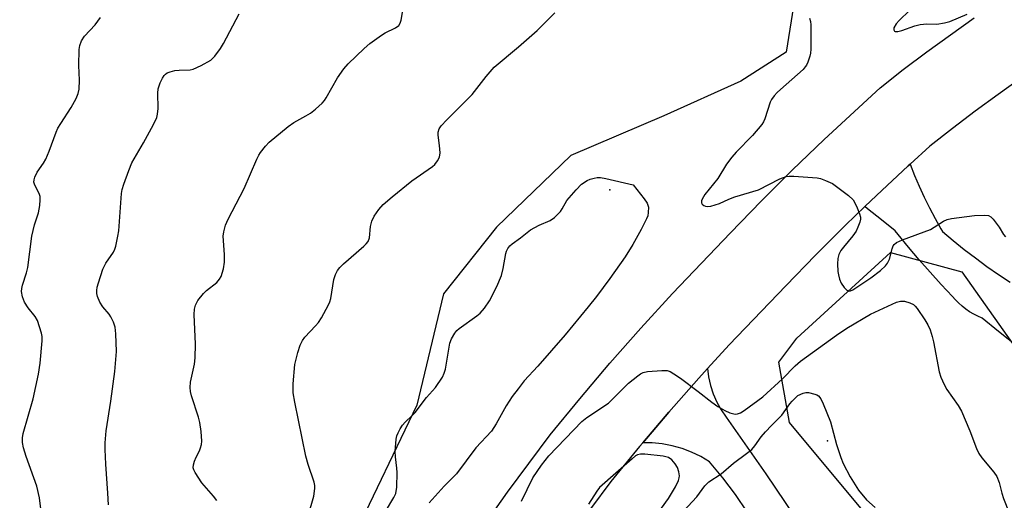
# Model space of a CAD drawing. Units: inches. Extents: x 1249764 to 1255763, y 505455 to 509455.
# Drawn here: x 1253362 to 1253619, y 506315 to 506440 of the extents above; entities that cross this region are included whole.
import ezdxf

# ---------------------------------------------------------------- set-up
doc = ezdxf.new("R2010")
doc.units = ezdxf.units.IN
doc.header["$MEASUREMENT"] = 0
for name, color, linetype in [('ELEV-Spot Elevation', 7, 'Continuous'), ('NTRL-Trees', 3, 'Continuous'), ('TRANS-Driveway', 251, 'Continuous'), ('TRANS-Road', 130, 'Continuous'), ('Undefined', 1, 'Continuous')]:
    doc.layers.add(name, color=color, linetype=linetype)

msp = doc.modelspace()

# ---------------------------------------------------------------- linework, layer by layer
at = {"layer": 'ELEV-Spot Elevation'}
for p in [(1253516.22, 506395.92, 362.07), (1253573.13, 506330.3, 363.98)]:
    msp.add_point(p, dxfattribs=at)
at = {"layer": 'NTRL-Trees'}
for points in [[(1253564.23, 506443.93), (1253562.33, 506431.96), (1253550.52, 506424.32), (1253530.38, 506415.29), (1253506.08, 506404.88), (1253486.63, 506386.13), (1253472.74, 506368.76), (1253465.8, 506339.6), (1253449.13, 506304.88), (1253431.77, 506263.9), (1253410.94, 506225.71), (1253397.74, 506193.76), (1253382.26, 506176.55), (1253358.65, 506167.52), (1253320.89, 506173.42), (1253282.96, 506165.44), (1253233.65, 506126.55), (1253213.51, 506093.91)], [(1253836.67, 506288.8), (1253748.78, 506226.95), (1253706.46, 506220.44), (1253688.79, 506223.34), (1253582.76, 506311.58), (1253563.18, 506335.08), (1253560.42, 506350.85), (1253565.13, 506357.13), (1253589.62, 506379.56), (1253608.26, 506374.47), (1253625.08, 506350.64), (1253638.1, 506344.13), (1253673.91, 506324.6), (1253693.44, 506321.35), (1253712.97, 506324.6), (1253753.22, 506332.5), (1253779.23, 506362.67)]]:
    msp.add_lwpolyline(points, dxfattribs=at)
at = {"layer": 'TRANS-Driveway'}
msp.add_lwpolyline([(1253622.89, 506354.89), (1253617.82, 506358.91), (1253613.58, 506362.37), (1253612.45, 506362.86), (1253611.35, 506363.42), (1253610.29, 506364.05), (1253609.28, 506364.74), (1253608.31, 506365.51), (1253607.39, 506366.33), (1253606.53, 506367.21), (1253605.8, 506368.05), (1253602.85, 506371.18), (1253599.95, 506374.37), (1253597.11, 506377.61), (1253594.33, 506380.9), (1253591.62, 506384.25), (1253590.86, 506385.2), (1253587.27, 506388.1), (1253583.63, 506390.94), (1253582.86, 506391.53), (1253585.91, 506394.48), (1253594.26, 506402.18), (1253594.73, 506402.61), (1253595.89, 506399.71), (1253597.12, 506396.85), (1253598.42, 506394.02), (1253599.79, 506391.22), (1253601.24, 506388.45), (1253602.76, 506385.73), (1253603.16, 506385.02), (1253605.99, 506382.65), (1253608.87, 506380.34), (1253611.79, 506378.1), (1253614.77, 506375.91), (1253617.79, 506373.8), (1253620.86, 506371.75)], dxfattribs=at)
at = {"layer": 'TRANS-Road'}
msp.add_lwpolyline([(1253552.15, 506311.71), (1253549.05, 506316.22), (1253545.77, 506320.59), (1253542.32, 506324.82), (1253540.02, 506326.18), (1253537.62, 506327.33), (1253535.12, 506328.28), (1253532.55, 506329), (1253529.93, 506329.49), (1253527.27, 506329.76), (1253524.9, 506329.79), (1253531.68, 506337.77), (1253539.49, 506346.64), (1253541.79, 506349.16), (1253542.04, 506347.04), (1253542.54, 506344.75), (1253543.27, 506342.53), (1253544.2, 506340.39), (1253545.34, 506338.35), (1253546.67, 506336.43), (1253557.02, 506321.61), (1253567.1, 506306.62)], dxfattribs=at)
for points in [[(1253483.93, 506308.93, 0), (1253489.51, 506316.87, 0), (1253500.6, 506331.81, 0), (1253508.36, 506341.27, 0), (1253516.27, 506350.58, 0), (1253524.35, 506359.75, 0), (1253532.59, 506368.79, 0), (1253547.78, 506384.64, 0), (1253555.79, 506392.94, 0), (1253563.94, 506401.1, 0), (1253572.24, 506409.12, 0), (1253586.91, 506422.63, 0), (1253592.95, 506427.38, 0), (1253599.08, 506432.01, 0), (1253611.48, 506440.9, 0)], [(1253623.97, 506425.27, 0), (1253617.75, 506420.89, 0), (1253611.72, 506416.49, 0), (1253605.77, 506411.98, 0), (1253599.89, 506407.37, 0), (1253594.73, 506402.61, 0), (1253594.26, 506402.18, 0), (1253585.91, 506394.48, 0), (1253582.86, 506391.53, 0), (1253577.88, 506386.72, 0), (1253569.98, 506378.82, 0), (1253562.22, 506370.79, 0), (1253547.46, 506355.37, 0), (1253541.79, 506349.16, 0), (1253539.49, 506346.64, 0), (1253531.68, 506337.77, 0), (1253524.9, 506329.79, 0), (1253524.03, 506328.77, 0), (1253516.53, 506319.62, 0), (1253505.91, 506305.31, 0)]]:
    msp.add_polyline3d(points, dxfattribs=at)
at = {"layer": 'Undefined'}
for points, elevation in [([(1253413.53, 506314.7), (1253412.67, 506315.84), (1253409.6, 506319.32), (1253407.86, 506321.96), (1253407.49, 506322.7), (1253407.36, 506323.2), (1253407.41, 506323.96), (1253407.71, 506324.98), (1253408.12, 506326), (1253408.97, 506327.67), (1253409.28, 506328.47), (1253409.5, 506329.3), (1253409.58, 506330.15), (1253409.4, 506332.75), (1253409.1, 506335.05), (1253408.71, 506336.45), (1253406.85, 506342.03), (1253406.62, 506343.14), (1253406.53, 506344.23), (1253406.62, 506345.62), (1253407.65, 506350.34), (1253407.87, 506352.03), (1253407.95, 506355.58), (1253407.56, 506363.34), (1253407.66, 506364.73), (1253407.91, 506365.76), (1253408.58, 506367.01), (1253410, 506368.85), (1253410.82, 506369.63), (1253413.49, 506371.66), (1253414.24, 506372.52), (1253414.67, 506373.25), (1253415.26, 506375.23), (1253415.55, 506376.98), (1253415.54, 506379.04), (1253415.17, 506383.81), (1253415.3, 506384.98), (1253415.74, 506386.7), (1253416.43, 506388.26), (1253420.66, 506396.26), (1253423.93, 506403.93), (1253424.45, 506404.99), (1253424.92, 506405.73), (1253426.2, 506407.32), (1253427.19, 506408.38), (1253432.19, 506412.52), (1253433.64, 506413.55), (1253436.76, 506415.26), (1253437.98, 506416.02), (1253439.26, 506417.01), (1253441.02, 506418.62), (1253441.61, 506419.28), (1253442.12, 506420.01), (1253445.07, 506425.22), (1253446.73, 506427.6), (1253447.87, 506428.9), (1253452, 506432.87), (1253453.54, 506434.16), (1253456.51, 506436.41), (1253457.5, 506437.01), (1253460.17, 506438.3), (1253461.04, 506438.92), (1253461.46, 506439.54), (1253461.73, 506440.33), (1253462.4, 506444.39)], 358), ([(1253368.34, 506305.39), (1253367.12, 506315.4), (1253366.43, 506318.41), (1253363.65, 506326.14), (1253362.95, 506328.42), (1253362.71, 506329.87), (1253362.73, 506331.05), (1253362.9, 506332.16), (1253365.51, 506341.29), (1253366.88, 506347.74), (1253367.34, 506350.61), (1253367.83, 506356.44), (1253367.81, 506357.6), (1253367.66, 506358.45), (1253366.61, 506361.76), (1253366.05, 506362.77), (1253364.2, 506365.1), (1253363.24, 506366.58), (1253362.67, 506367.9), (1253362.46, 506369.31), (1253362.53, 506370.14), (1253362.71, 506370.95), (1253363.77, 506374.18), (1253364.1, 506375.59), (1253365.12, 506383.85), (1253365.87, 506386.73), (1253366.93, 506389.88), (1253367.27, 506391.87), (1253367.37, 506393.32), (1253367.3, 506394.16), (1253367.03, 506394.94), (1253365.92, 506397.19), (1253365.71, 506397.94), (1253365.72, 506398.5), (1253365.92, 506399.28), (1253366.52, 506400.55), (1253368.21, 506402.94), (1253368.78, 506403.93), (1253369.64, 506406.01), (1253371.47, 506410.97), (1253371.94, 506412.05), (1253372.69, 506413.31), (1253375.47, 506417.5), (1253376.7, 506419.78), (1253377.27, 506421.08), (1253377.51, 506422.22), (1253377.65, 506424.58), (1253377.45, 506428.44), (1253377.52, 506432.59), (1253377.69, 506433.72), (1253378.15, 506434.93), (1253378.94, 506436.08), (1253381.75, 506439.11), (1253383.08, 506440.98)], 354), ([(1253385.16, 506313.56), (1253385.04, 506316.59), (1253384.51, 506324.18), (1253384.33, 506327.99), (1253384.32, 506329.74), (1253384.58, 506332.92), (1253385.78, 506340.66), (1253386.83, 506348.37), (1253387.24, 506353.6), (1253387.08, 506358.25), (1253386.91, 506359.97), (1253386.47, 506361.35), (1253385.83, 506362.67), (1253385.37, 506363.41), (1253383.72, 506365.33), (1253382.96, 506366.52), (1253382.29, 506368.07), (1253382.16, 506368.85), (1253382.16, 506369.64), (1253382.27, 506370.45), (1253382.55, 506371.58), (1253383.71, 506375.22), (1253384.51, 506376.72), (1253386.5, 506379.59), (1253386.85, 506380.37), (1253387.1, 506381.21), (1253387.67, 506383.78), (1253387.9, 506385.23), (1253388.6, 506394.97), (1253388.8, 506396.05), (1253389.21, 506397.43), (1253390.47, 506400.97), (1253391.32, 506403.03), (1253394.3, 506408.2), (1253396.94, 506413.05), (1253397.81, 506414.87), (1253398.02, 506415.7), (1253398.14, 506417.16), (1253398.07, 506421.19), (1253398.15, 506422.31), (1253398.7, 506423.88), (1253399.31, 506425.14), (1253399.74, 506425.83), (1253400.09, 506426.21), (1253400.56, 506426.5), (1253401.35, 506426.81), (1253402.49, 506427.1), (1253403.65, 506427.26), (1253406.53, 506427.29), (1253407.35, 506427.45), (1253409.45, 506428.42), (1253411.98, 506429.88), (1253412.97, 506430.87), (1253414.49, 506432.92), (1253415.21, 506434.16), (1253419.33, 506442)], 356), ([(1253437.41, 506310.66), (1253438.89, 506315.83), (1253439.16, 506317.79), (1253439.12, 506318.62), (1253438.93, 506319.44), (1253437.38, 506324.07), (1253436.73, 506326.29), (1253435.84, 506330.95), (1253433.88, 506340.36), (1253433.48, 506342.81), (1253433.5, 506345.16), (1253433.87, 506350.22), (1253434.64, 506353.38), (1253435.3, 506355.29), (1253435.9, 506356.49), (1253436.51, 506357.4), (1253439.34, 506360.33), (1253440.08, 506361.23), (1253440.85, 506362.48), (1253442.72, 506365.83), (1253443.06, 506366.63), (1253443.29, 506367.48), (1253444.13, 506372.46), (1253444.56, 506373.8), (1253445.02, 506374.81), (1253445.67, 506375.65), (1253446.61, 506376.61), (1253451.9, 506381.18), (1253452.53, 506381.77), (1253453.04, 506382.42), (1253453.38, 506383.33), (1253453.68, 506386.37), (1253454.04, 506387.76), (1253454.66, 506389.08), (1253455.82, 506390.81), (1253456.98, 506392.08), (1253459.31, 506394.13), (1253464.49, 506398.27), (1253469.91, 506402.03), (1253470.49, 506402.55), (1253471.19, 506403.49), (1253471.72, 506404.5), (1253471.89, 506405.57), (1253471.74, 506407.53), (1253471.34, 506410.26), (1253471.35, 506410.97), (1253471.63, 506411.84), (1253472.16, 506412.64), (1253473.63, 506414.25), (1253480.28, 506420.9), (1253483.89, 506425.55), (1253486.03, 506428.01), (1253492.38, 506433.32), (1253497.25, 506437.57), (1253501.9, 506442.18)], 360), ([(1253568.47, 506440.79), (1253568.68, 506439.97), (1253568.75, 506439.11), (1253568.77, 506432.72), (1253568.67, 506431.68), (1253568.49, 506430.87), (1253567.97, 506429.28), (1253567.62, 506428.54), (1253567.31, 506428.07), (1253566.73, 506427.44), (1253560.81, 506422.18), (1253559.97, 506421.37), (1253559.21, 506420.5), (1253558.53, 506419.58), (1253558.12, 506418.83), (1253556.71, 506414.47), (1253556.37, 506413.7), (1253555.94, 506413), (1253553.51, 506410.17), (1253549.26, 506405.75), (1253548.13, 506404.44), (1253546.73, 506402.62), (1253544.5, 506398.91), (1253541.11, 506394.72), (1253540.39, 506393.49), (1253540.22, 506393.01), (1253540.2, 506392.57), (1253540.41, 506392.18), (1253540.78, 506391.87), (1253541.24, 506391.64), (1253541.75, 506391.55), (1253542.6, 506391.65), (1253543.75, 506391.96), (1253544.89, 506392.36), (1253547.37, 506393.51), (1253548.9, 506394.09), (1253555.1, 506395.9), (1253560.71, 506398.81), (1253562.29, 506399.41), (1253563.14, 506399.49), (1253564.31, 506399.46), (1253570.46, 506399.04), (1253571.3, 506398.85), (1253572.64, 506398.41), (1253574.44, 506397.6), (1253578.58, 506394.47), (1253579.82, 506393.3), (1253580.27, 506392.57), (1253580.87, 506391.24), (1253581.51, 506389.61), (1253581.72, 506388.8), (1253581.72, 506388.26), (1253581.55, 506387.47), (1253581.07, 506386.15), (1253580.6, 506385.13), (1253579.78, 506383.93), (1253577.31, 506380.97), (1253576.61, 506380.03), (1253576.13, 506379.02), (1253575.87, 506377.95), (1253575.79, 506376.53), (1253575.85, 506374.53), (1253575.97, 506373.67), (1253576.25, 506372.56), (1253576.71, 506371.53), (1253577.49, 506370.39), (1253578.2, 506369.65), (1253578.75, 506369.43), (1253579.12, 506369.48), (1253579.77, 506369.8), (1253584.42, 506372.94), (1253586.98, 506374.87), (1253588.31, 506376.03), (1253588.83, 506376.72), (1253589.34, 506377.75), (1253590.04, 506380.48), (1253590.3, 506381.24), (1253590.57, 506381.67), (1253591.19, 506382.15), (1253592.74, 506382.83), (1253600.04, 506385.59), (1253601.03, 506386.16), (1253603.43, 506387.76), (1253604.42, 506388.2), (1253605.54, 506388.41), (1253611.54, 506389.19), (1253614.12, 506389.34), (1253615.19, 506389.23), (1253615.87, 506388.86), (1253616.45, 506388.27), (1253618.02, 506386.19), (1253619.17, 506384.26), (1253619.66, 506383.61)], 360), ([(1253594.61, 506442.84), (1253591.9, 506440.22), (1253591.12, 506439.37), (1253590.49, 506438.33), (1253590.43, 506437.75), (1253590.62, 506437.46), (1253590.79, 506437.38), (1253591.5, 506437.35), (1253592.6, 506437.6), (1253595.96, 506438.81), (1253597.36, 506439.19), (1253599.1, 506439.33), (1253601.72, 506439.28), (1253603.72, 506439.58), (1253605.1, 506439.98), (1253609.65, 506441.86)], 358), ([(1253457.64, 506311.82), (1253459.8, 506315.43), (1253460.28, 506316.47), (1253460.53, 506318.17), (1253460.68, 506321.99), (1253460.6, 506323.16), (1253460.17, 506326.05), (1253460.14, 506327.49), (1253460.41, 506330.73), (1253460.58, 506331.58), (1253460.88, 506332.38), (1253461.4, 506333.41), (1253462.02, 506334.36), (1253462.78, 506335.17), (1253464.61, 506336.89), (1253465.37, 506337.72), (1253468.34, 506341.58), (1253470.65, 506344.21), (1253472.47, 506346.89), (1253472.97, 506347.94), (1253473.26, 506349.05), (1253474.42, 506355.85), (1253474.83, 506356.94), (1253475.7, 506358.47), (1253476.25, 506359.13), (1253476.88, 506359.69), (1253481.48, 506362.99), (1253482.33, 506363.69), (1253483.45, 506365), (1253484.79, 506366.89), (1253486.68, 506370.62), (1253487.88, 506373.5), (1253488.36, 506375.32), (1253489.05, 506379.3), (1253489.22, 506379.85), (1253489.6, 506380.58), (1253490.1, 506381.25), (1253490.72, 506381.84), (1253492.86, 506383.4), (1253495.5, 506385.47), (1253497.76, 506386.71), (1253500.65, 506387.9), (1253501.77, 506388.72), (1253503.36, 506390.29), (1253503.82, 506390.96), (1253505.03, 506393.1), (1253507.42, 506395.96), (1253508.8, 506397.39), (1253510.27, 506398.35), (1253511.06, 506398.7), (1253512.13, 506399), (1253512.94, 506399.14), (1253513.78, 506399.16), (1253515.2, 506398.92), (1253522.31, 506397.23), (1253525.18, 506393.6), (1253525.99, 506392.43), (1253526.21, 506391.93), (1253526.32, 506391.38), (1253526.3, 506389.96), (1253526.13, 506389.12), (1253525.83, 506388.33), (1253524.47, 506385.51), (1253522.27, 506381.65), (1253520.21, 506378.38), (1253516.27, 506372.76), (1253512.72, 506368.03), (1253510.55, 506365.31), (1253504.57, 506358.03), (1253497.42, 506349.84), (1253493.87, 506345.96), (1253492.24, 506343.92), (1253490.69, 506341.84), (1253489.12, 506339.43), (1253486.49, 506334.71), (1253485.27, 506332.81), (1253481.22, 506328.47), (1253476.16, 506321.65), (1253472.95, 506318.41), (1253469.02, 506314.02)], 362), ([(1253493.13, 506314.52), (1253496.1, 506320.61), (1253498.35, 506323.93), (1253500.29, 506326.33), (1253508.88, 506335.32), (1253510.23, 506336.36), (1253515.85, 506340.15), (1253521.15, 506345.32), (1253523.57, 506347.31), (1253524.26, 506347.8), (1253524.98, 506348.19), (1253526.07, 506348.43), (1253529.81, 506348.68), (1253531.22, 506348.64), (1253532.01, 506348.39), (1253533, 506347.84), (1253534.69, 506346.7), (1253539.36, 506343.16), (1253542.87, 506340.36), (1253544.5, 506339.23), (1253546.31, 506338.19), (1253547.61, 506337.61), (1253548.66, 506337.32), (1253549.18, 506337.27), (1253549.63, 506337.33), (1253550.35, 506337.61), (1253551.31, 506338.19), (1253556.23, 506341.77), (1253561.37, 506346.53), (1253564.72, 506349.91), (1253566.09, 506351.11), (1253575.47, 506357.91), (1253578.19, 506359.72), (1253584.36, 506363.4), (1253591.19, 506366.52), (1253592.2, 506366.78), (1253593.25, 506366.77), (1253594.63, 506366.41), (1253595.63, 506365.92), (1253596.05, 506365.54), (1253596.59, 506364.86), (1253598.6, 506361.91), (1253599.37, 506360.65), (1253599.94, 506359.29), (1253600.52, 506357.6), (1253600.86, 506356.19), (1253602.28, 506348.29), (1253602.78, 506346.9), (1253603.61, 506345), (1253604.3, 506343.72), (1253607.27, 506339.48), (1253608.16, 506338), (1253610.37, 506332.91), (1253612.08, 506328.3), (1253612.67, 506327), (1253613.49, 506325.85), (1253616.6, 506322.11), (1253617.4, 506320.95), (1253618.01, 506319.42), (1253618.73, 506316.58), (1253619.18, 506315.21), (1253620.64, 506311.49)], 362), ([(1253535.49, 506311.84), (1253538.97, 506315.63), (1253541.11, 506318.55), (1253542.13, 506319.52), (1253545.3, 506321.66), (1253548.55, 506324.48), (1253551.97, 506326.95), (1253553.35, 506328.05), (1253554.12, 506328.93), (1253555.82, 506331.32), (1253556.91, 506332.66), (1253558.46, 506334.31), (1253561.24, 506336.98), (1253563.27, 506339.95), (1253563.87, 506340.67), (1253565.37, 506342.14), (1253566.75, 506342.75), (1253567.48, 506342.89), (1253568.14, 506342.89), (1253569.81, 506342.51), (1253570.33, 506342.3), (1253570.75, 506342.02), (1253571.39, 506341.25), (1253572.02, 506339.94), (1253573.91, 506335.27), (1253575.45, 506329.29), (1253576.59, 506325.94), (1253577.24, 506324.31), (1253579.09, 506320.86), (1253581.25, 506317.39), (1253583.29, 506314.83), (1253585.59, 506312.8)], 364), ([(1253528.64, 506311.14), (1253531.56, 506315.22), (1253533.39, 506318.29), (1253534.19, 506319.87), (1253534.4, 506320.6), (1253534.45, 506321.11), (1253534.29, 506322.21), (1253533.91, 506323.29), (1253533.33, 506324.24), (1253532.42, 506325.29), (1253531.56, 506325.89), (1253530.16, 506326.24), (1253525.41, 506326.78), (1253524.26, 506326.82), (1253523.47, 506326.62), (1253522.98, 506326.33), (1253522.06, 506325.6), (1253513.55, 506318.03), (1253512.8, 506317.12), (1253510.63, 506313.69)], 362)]:
    msp.add_lwpolyline(points, dxfattribs=dict(at, elevation=elevation))

doc.saveas('drawing.dxf')
